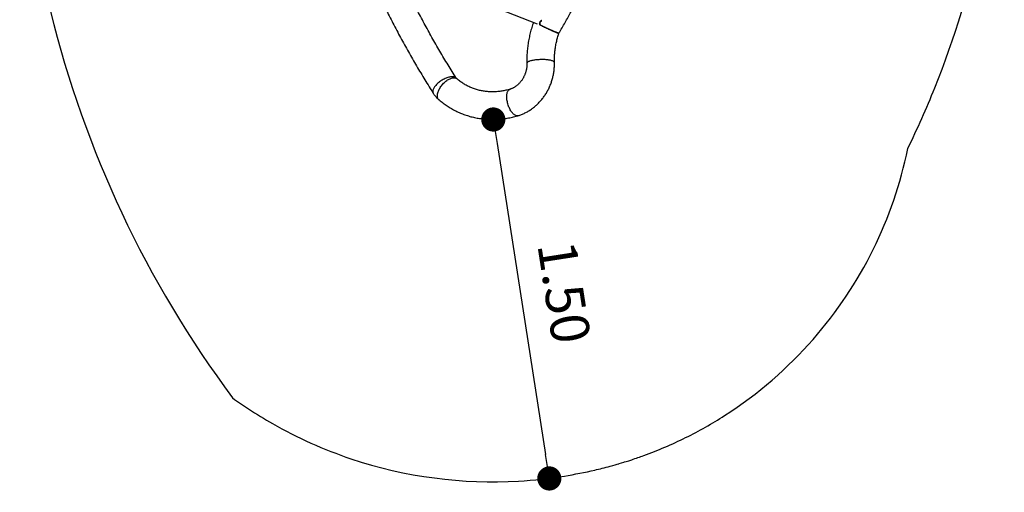
# Model space of a CAD drawing. Units: millimetres. Extents: x -12251.1 to -12178.8, y 20642.7 to 20659.5.
# Drawn here: x -12223.4 to -12219.3, y 20647.2 to 20649.2 of the extents above; entities that cross this region are included whole.
import ezdxf

# ---------------------------------------------------------------- set-up
doc = ezdxf.new("R2010")
doc.units = ezdxf.units.MM
doc.header["$PDSIZE"] = -1
doc.layers.get('0').update_dxf_attribs({"lineweight": 30})
doc.dimstyles.new('midot', dxfattribs={"dimtxt": 0.16, "dimasz": 0.1, "dimexe": 0.2, "dimexo": 0.06, "dimgap": 0.1, "dimtad": 1, "dimzin": 0, "dimdsep": 46, "dimtxsty": 'Standard', "dimblk": 'DOT', "dimcen": 0.09, "dimdle": 0.1, "dimse1": 1, "dimse2": 1, "dimclrd": 256, "dimclre": 256, "dimclrt": 256, "dimadec": 0, "dimazin": 0, "dimtfac": 1, "dimtofl": 0, "dimtmove": 2, "dimatfit": 3, "dimldrblk": 'CLOSEDBLANK', "dimfxl": 1.25, "dimfxlon": 1, "dimtolj": 1, "dimtzin": 0, "dimarcsym": 0})

# ---------------------------------------------------------------- blocks, each defined once
blk = doc.blocks.new('_Dot')
at = {"color": 0, "linetype": 'ByBlock', "lineweight": -2}
blk.add_line((-0.5, 0), (-1, 0), dxfattribs=at)
at = {"color": 0, "linetype": 'ByBlock', "const_width": 0.5}
blk.add_lwpolyline([(-0.25, 0, 1), (0.25, 0, 1)], format="xyb", close=True, dxfattribs=at)
blk = doc.blocks.new('*D144')
at = {"lineweight": -2, "transparency": 16777216}
blk.add_line((6.8746, -3.7897), (7.0759, -5.0781), dxfattribs=at)
at = {"layer": 'Defpoints', "color": 0, "transparency": 16777216}
for p in [(6.8592, -3.6909), (7.0914, -5.1769), (7.0914, -5.1769)]:
    blk.add_point(p, dxfattribs=at)
at = {"lineweight": -2, "transparency": 16777216, "xscale": 0.1, "yscale": 0.1, "zscale": 0.1}
for p, rotation in [((6.8592, -3.6909), 98.88008868107153), ((7.0914, -5.1769), 278.8800886810715)]:
    blk.add_blockref('_Dot', p, dxfattribs=dict(at, rotation=rotation))
at = {"transparency": 16777216, "insert": (7.1531, -4.4061), "char_height": 0.16, "attachment_point": 5, "rotation": 278.8801}
blk.add_mtext('\\A1;1.50', dxfattribs=at)
blk = doc.blocks.new('_ClosedBlank')
at = {"color": 0, "linetype": 'ByBlock', "lineweight": -2}
for p, q in [((-1, 0.167), (0, 0)), ((-1, 0.167), (-1, -0.167)), ((0, 0), (-1, -0.167))]:
    blk.add_line(p, q, dxfattribs=at)
blk = doc.blocks.new('לוויתן')
at = {"color": 7, "linetype": 'Continuous', "lineweight": 25}
for p, q in [((6.3761, -3.0334), (7.0404, -3.2945)), ((6.7079, -3.5223), (6.708, -3.5224))]:
    blk.add_line(p, q, dxfattribs=at)
blk.add_line((7.3806, -5.1154), (7.3999, -5.1097))
at = {"color": 7, "linetype": 'Continuous', "lineweight": 25, "flags": 128}
for points in [[(7.0535, -3.2996), (7.0534, -3.2995), (7.0526, -3.2987), (7.052, -3.2975), (7.0516, -3.2962), (7.0514, -3.2946), (7.0515, -3.2928), (7.0518, -3.291), (7.0523, -3.2891), (7.053, -3.2873), (7.0538, -3.2855), (7.0548, -3.2839), (7.056, -3.2826), (7.0571, -3.2814), (7.0584, -3.2806), (7.0596, -3.2801), (7.0608, -3.2799), (7.0611, -3.2799)], [(7.0543, -3.2974), (7.0541, -3.2971), (7.0535, -3.2962), (7.0531, -3.2951), (7.0529, -3.2937), (7.0529, -3.2921), (7.0532, -3.2905), (7.0537, -3.2888), (7.0544, -3.2872), (7.0552, -3.2857), (7.0562, -3.2844), (7.0572, -3.2834), (7.0583, -3.2826), (7.0594, -3.2822), (7.0602, -3.2821)]]:
    blk.add_lwpolyline(points, dxfattribs=at)
at = {"color": 8, "linetype": 'Continuous', "lineweight": 25, "flags": 128}
for points in [[(7.1127, -3.4551), (7.1126, -3.4543), (7.1121, -3.4533), (7.1113, -3.4522), (7.1102, -3.4512), (7.1087, -3.4502), (7.1069, -3.4493), (7.1048, -3.4484), (7.1023, -3.4476), (7.0996, -3.4468), (7.0966, -3.446), (7.0934, -3.4454), (7.0899, -3.4448), (7.0862, -3.4443), (7.0824, -3.4438), (7.0783, -3.4435), (7.0741, -3.4432), (7.0699, -3.443), (7.0655, -3.4429), (7.061, -3.4428), (7.0565, -3.4429), (7.0521, -3.443), (7.0476, -3.4433), (7.0432, -3.4436), (7.0388, -3.4439), (7.0346, -3.4444), (7.0305, -3.445), (7.0266, -3.4456), (7.0228, -3.4463), (7.0192, -3.447), (7.0159, -3.4478), (7.0128, -3.4487), (7.0099, -3.4496), (7.0074, -3.4505), (7.0051, -3.4515), (7.0032, -3.4525), (7.0015, -3.4536), (7.0002, -3.4546), (6.9993, -3.4557), (6.9987, -3.4568), (6.9984, -3.4579), (6.9984, -3.4582)], [(6.7068, -3.5211), (6.7066, -3.5207), (6.7053, -3.5191), (6.7037, -3.5177), (6.7018, -3.5165), (6.6997, -3.5155), (6.6973, -3.5148), (6.6946, -3.5143), (6.6917, -3.514), (6.6887, -3.5139), (6.6854, -3.5141), (6.682, -3.5145), (6.6785, -3.5151), (6.6748, -3.5159), (6.671, -3.517), (6.6671, -3.5183), (6.6632, -3.5198), (6.6593, -3.5215), (6.6553, -3.5234), (6.6514, -3.5255), (6.6475, -3.5277), (6.6437, -3.53), (6.64, -3.5325), (6.6364, -3.5352), (6.6329, -3.5379), (6.6296, -3.5407), (6.6265, -3.5436), (6.6236, -3.5465), (6.6208, -3.5495), (6.6184, -3.5524), (6.6161, -3.5554), (6.6142, -3.5584), (6.6125, -3.5613), (6.611, -3.5641), (6.6099, -3.5669), (6.6091, -3.5696), (6.6086, -3.5721), (6.6084, -3.5746), (6.6085, -3.5769), (6.6089, -3.579), (6.6096, -3.581), (6.6104, -3.5825)], [(6.6338, -3.6094), (6.6327, -3.6083), (6.6312, -3.6065), (6.6299, -3.6044), (6.6289, -3.6021), (6.6282, -3.5996), (6.6277, -3.5969), (6.6275, -3.5939), (6.6275, -3.5908), (6.6278, -3.5875), (6.6284, -3.5842), (6.6293, -3.5806), (6.6304, -3.577), (6.6317, -3.5734), (6.6333, -3.5697), (6.6351, -3.5659), (6.6372, -3.5622), (6.6394, -3.5585), (6.6419, -3.5548), (6.6445, -3.5512), (6.6473, -3.5477), (6.6502, -3.5443), (6.6532, -3.541), (6.6564, -3.5379), (6.6597, -3.535), (6.663, -3.5322), (6.6664, -3.5297), (6.6698, -3.5274), (6.6732, -3.5253), (6.6766, -3.5235), (6.6799, -3.5219), (6.6832, -3.5206), (6.6865, -3.5196), (6.6896, -3.5189), (6.6926, -3.5184), (6.6955, -3.5183), (6.6982, -3.5184), (6.7008, -3.5188), (6.7031, -3.5196)], [(6.9613, -3.6752), (6.9607, -3.6754), (6.9587, -3.6757), (6.9566, -3.6757), (6.9544, -3.6753), (6.9521, -3.6746), (6.9498, -3.6736), (6.9475, -3.6722), (6.9452, -3.6705), (6.9428, -3.6685), (6.9405, -3.6663), (6.9382, -3.6637), (6.9359, -3.6609), (6.9337, -3.6578), (6.9316, -3.6545), (6.9295, -3.6509), (6.9276, -3.6472), (6.9257, -3.6433), (6.924, -3.6393), (6.9224, -3.6352), (6.9209, -3.631), (6.9196, -3.6267), (6.9185, -3.6223), (6.9175, -3.618), (6.9167, -3.6137), (6.916, -3.6094), (6.9156, -3.6052), (6.9153, -3.601), (6.9152, -3.597), (6.9152, -3.5932), (6.9155, -3.5895), (6.916, -3.586), (6.9166, -3.5827), (6.9174, -3.5797), (6.9184, -3.5769), (6.9195, -3.5743), (6.9208, -3.5721), (6.9222, -3.5701), (6.9238, -3.5685), (6.9255, -3.5672), (6.9274, -3.5662), (6.9287, -3.5657)]]:
    blk.add_lwpolyline(points, dxfattribs=at)
blk.add_arc((9.3471, -2.1829), 4.451, 170.8671, 216.7096)
at = {"color": 8, "linetype": 'Continuous', "lineweight": 25}
blk.add_arc((6.6975, -3.5346), 0.016, 49.7595, 69.4003, dxfattribs=at)
at = {"color": 7, "linetype": 'Continuous', "lineweight": 25}
for points, knots in [([(7.1311, -3.3336), (7.1334, -3.3299), (7.14, -3.3189), (7.1506, -3.3006), (7.1632, -3.2788), (7.1754, -3.2569), (7.1875, -3.2347), (7.1993, -3.2125), (7.2109, -3.1901), (7.2222, -3.1676), (7.2333, -3.1449), (7.2442, -3.1222), (7.2548, -3.0993), (7.2652, -3.0763), (7.2754, -3.0531), (7.2853, -3.0299), (7.295, -3.0065), (7.3044, -2.9831), (7.3136, -2.9596), (7.3225, -2.9359), (7.3311, -2.9122), (7.3396, -2.8884), (7.3477, -2.8644), (7.3557, -2.8405), (7.3633, -2.8164), (7.3707, -2.7923), (7.3778, -2.768), (7.3847, -2.7438), (7.3914, -2.7194), (7.3977, -2.695), (7.4038, -2.6706), (7.4096, -2.6461), (7.4152, -2.6216), (7.4205, -2.597), (7.4256, -2.5723), (7.4303, -2.5477), (7.4348, -2.523), (7.4391, -2.4983), (7.443, -2.4735), (7.4467, -2.4487), (7.4502, -2.424), (7.4533, -2.3992), (7.4562, -2.3744), (7.4588, -2.3496), (7.4612, -2.3248), (7.4632, -2.3), (7.465, -2.2752), (7.4665, -2.2504), (7.4678, -2.2256), (7.4688, -2.2009), (7.4695, -2.1761), (7.4699, -2.1514), (7.47, -2.1268), (7.4699, -2.1021), (7.4695, -2.0775), (7.4688, -2.053), (7.4679, -2.0285), (7.4667, -2.004), (7.4652, -1.9796), (7.4634, -1.9553), (7.4614, -1.931), (7.4591, -1.9068), (7.4565, -1.8826), (7.4536, -1.8585), (7.4505, -1.8345), (7.4471, -1.8106), (7.4434, -1.7868), (7.4395, -1.763), (7.4353, -1.7394), (7.4308, -1.7158), (7.426, -1.6924), (7.421, -1.669), (7.4157, -1.6458), (7.4102, -1.6226), (7.4044, -1.5996), (7.3983, -1.5767), (7.392, -1.5539), (7.3869, -1.5362), (7.3838, -1.5262), (7.383, -1.5237)], [0, 0, 0, 0, 0.006941, 0.020125, 0.033308, 0.046492, 0.059676, 0.07286, 0.086044, 0.099228, 0.112412, 0.125596, 0.13878, 0.151965, 0.165149, 0.178333, 0.191517, 0.204702, 0.217886, 0.23107, 0.244255, 0.257439, 0.270624, 0.283808, 0.296992, 0.310177, 0.323361, 0.336546, 0.34973, 0.362914, 0.376099, 0.389283, 0.402467, 0.415652, 0.428836, 0.44202, 0.455204, 0.468388, 0.481572, 0.494756, 0.50794, 0.521124, 0.534308, 0.547492, 0.560675, 0.573859, 0.587042, 0.600225, 0.613409, 0.626592, 0.639774, 0.652957, 0.666139, 0.679322, 0.692504, 0.705685, 0.718867, 0.732048, 0.745229, 0.75841, 0.77159, 0.78477, 0.79795, 0.811129, 0.824308, 0.837486, 0.850664, 0.863842, 0.877019, 0.890195, 0.903371, 0.916546, 0.929721, 0.942895, 0.956069, 0.969241, 0.982413, 0.995585, 1, 1, 1, 1]), ([(5.9831, -1.638), (5.9836, -1.6444), (5.985, -1.6628), (5.9877, -1.6932), (5.991, -1.7291), (5.9946, -1.765), (5.9985, -1.8009), (6.0027, -1.8366), (6.0072, -1.8723), (6.0119, -1.9079), (6.0169, -1.9434), (6.0221, -1.9789), (6.0276, -2.0142), (6.0334, -2.0495), (6.0395, -2.0847), (6.0458, -2.1197), (6.0524, -2.1547), (6.0593, -2.1896), (6.0664, -2.2244), (6.0738, -2.2591), (6.0815, -2.2937), (6.0894, -2.3281), (6.0976, -2.3625), (6.106, -2.3967), (6.1148, -2.4308), (6.1238, -2.4648), (6.133, -2.4987), (6.1425, -2.5325), (6.1523, -2.5661), (6.1623, -2.5996), (6.1726, -2.633), (6.1831, -2.6663), (6.1939, -2.6994), (6.205, -2.7323), (6.2163, -2.7652), (6.2279, -2.7979), (6.2397, -2.8304), (6.2518, -2.8628), (6.2641, -2.8951), (6.2767, -2.9272), (6.2896, -2.9591), (6.3027, -2.9909), (6.316, -3.0225), (6.3296, -3.054), (6.3434, -3.0853), (6.3575, -3.1164), (6.3718, -3.1474), (6.3864, -3.1782), (6.4012, -3.2088), (6.4163, -3.2393), (6.4316, -3.2696), (6.4471, -3.2997), (6.4629, -3.3296), (6.4789, -3.3594), (6.4952, -3.3889), (6.5117, -3.4183), (6.5284, -3.4475), (6.5453, -3.4765), (6.5625, -3.5053), (6.58, -3.5339), (6.5959, -3.5596), (6.6062, -3.5757), (6.6104, -3.5825)], [0, 0, 0, 0, 0.008927, 0.025814, 0.0427, 0.059587, 0.076474, 0.09336, 0.110246, 0.127132, 0.144018, 0.160904, 0.177789, 0.194674, 0.21156, 0.228444, 0.245329, 0.262214, 0.279098, 0.295982, 0.312866, 0.329749, 0.346633, 0.363516, 0.380398, 0.397281, 0.414163, 0.431045, 0.447927, 0.464808, 0.481689, 0.498569, 0.51545, 0.53233, 0.549209, 0.566089, 0.582968, 0.599846, 0.616724, 0.633602, 0.65048, 0.667356, 0.684233, 0.701109, 0.717985, 0.73486, 0.751735, 0.768609, 0.785483, 0.802356, 0.819229, 0.836102, 0.852973, 0.869845, 0.886716, 0.903586, 0.920456, 0.937325, 0.954194, 0.971062, 0.987929, 1, 1, 1, 1]), ([(6.7068, -3.5211), (6.7038, -3.5163), (6.6949, -3.5022), (6.6803, -3.4788), (6.6631, -3.4507), (6.6462, -3.4224), (6.6295, -3.394), (6.613, -3.3653), (6.5968, -3.3365), (6.5808, -3.3075), (6.5651, -3.2783), (6.5495, -3.2489), (6.5342, -3.2193), (6.5192, -3.1896), (6.5044, -3.1596), (6.4898, -3.1295), (6.4755, -3.0993), (6.4657, -3.0783), (6.4608, -3.0673), (6.4604, -3.0665)], [0, 0, 0, 0, 0.033528, 0.097657, 0.161785, 0.22591, 0.290033, 0.354154, 0.418272, 0.482389, 0.546503, 0.610615, 0.674725, 0.738833, 0.802939, 0.867042, 0.931144, 0.995244, 1, 1, 1, 1]), ([(7.0258, -3.2888), (7.0245, -3.2923), (7.022, -3.2995), (7.0186, -3.3103), (7.0154, -3.3213), (7.0125, -3.3324), (7.0098, -3.3435), (7.0074, -3.3547), (7.0053, -3.3659), (7.0034, -3.3772), (7.0019, -3.3885), (7.0006, -3.3997), (6.9996, -3.411), (6.9988, -3.4223), (6.9984, -3.4336), (6.9982, -3.4447), (6.9983, -3.4529), (6.9984, -3.4573), (6.9984, -3.4582)], [0, 0, 0, 0, 0.06455, 0.130483, 0.196418, 0.262354, 0.32829, 0.394225, 0.46016, 0.526093, 0.592023, 0.657951, 0.723873, 0.789791, 0.855701, 0.921603, 0.983981, 1, 1, 1, 1]), ([(7.0527, -3.2992), (7.0538, -3.2998), (7.0568, -3.3013), (7.0615, -3.3037), (7.0664, -3.3061), (7.0707, -3.3082), (7.0752, -3.3103), (7.0796, -3.3124), (7.084, -3.3145), (7.0883, -3.3165), (7.0927, -3.3185), (7.0969, -3.3204), (7.1009, -3.3222), (7.1048, -3.3239), (7.1086, -3.3255), (7.1121, -3.327), (7.1154, -3.3284), (7.1184, -3.3296), (7.1211, -3.3307), (7.1236, -3.3316), (7.1257, -3.3324), (7.1275, -3.333), (7.1289, -3.3334), (7.13, -3.3337), (7.1307, -3.3338), (7.1311, -3.3338), (7.1311, -3.3337), (7.1311, -3.3336)], [0, 0, 0, 0, 0.035772, 0.099206, 0.139635, 0.180064, 0.221675, 0.263287, 0.303562, 0.343836, 0.385296, 0.426756, 0.466765, 0.506774, 0.54796, 0.589147, 0.628895, 0.668644, 0.709556, 0.750468, 0.790069, 0.829669, 0.870419, 0.911169, 0.950791, 0.990413, 1, 1, 1, 1]), ([(7.1312, -3.3336), (7.1311, -3.3337), (7.131, -3.3338), (7.1304, -3.3338), (7.1294, -3.3336), (7.1281, -3.3332), (7.1264, -3.3327), (7.1244, -3.332), (7.1221, -3.3311), (7.1194, -3.33), (7.1166, -3.3289), (7.1134, -3.3276), (7.11, -3.3261), (7.1064, -3.3246), (7.1026, -3.3229), (7.0987, -3.3212), (7.0946, -3.3193), (7.0903, -3.3174), (7.0861, -3.3154), (7.0817, -3.3134), (7.0773, -3.3113), (7.073, -3.3092), (7.0687, -3.3072), (7.0644, -3.3051), (7.0602, -3.3031), (7.0563, -3.3011), (7.0538, -3.2998), (7.0527, -3.2992)], [0, 0, 0, 0, 0.037636, 0.077498, 0.11854, 0.159581, 0.199068, 0.238555, 0.279203, 0.31985, 0.359122, 0.398393, 0.438802, 0.47921, 0.518567, 0.557925, 0.598407, 0.638889, 0.678571, 0.718253, 0.759067, 0.799881, 0.839923, 0.879964, 0.921157, 0.962349, 1, 1, 1, 1]), ([(7.1127, -3.4551), (7.1127, -3.4535), (7.1125, -3.4489), (7.1126, -3.4412), (7.1128, -3.4318), (7.1133, -3.4225), (7.1141, -3.4131), (7.1152, -3.4037), (7.1165, -3.3943), (7.118, -3.3849), (7.1198, -3.3755), (7.1219, -3.3662), (7.1242, -3.3569), (7.1268, -3.3476), (7.1291, -3.3399), (7.1307, -3.3353), (7.1312, -3.3337)], [0, 0, 0, 0, 0.038292, 0.115125, 0.19195, 0.268754, 0.345542, 0.422315, 0.499075, 0.575825, 0.652566, 0.7293, 0.806026, 0.882748, 0.959464, 1, 1, 1, 1]), ([(6.9984, -3.4582), (6.9984, -3.459), (6.9985, -3.4614), (6.9984, -3.4655), (6.9981, -3.4706), (6.9976, -3.4757), (6.9968, -3.4808), (6.9958, -3.4859), (6.9945, -3.491), (6.993, -3.4961), (6.9913, -3.5011), (6.9894, -3.506), (6.9873, -3.5108), (6.985, -3.5155), (6.9825, -3.5201), (6.9798, -3.5246), (6.9769, -3.5289), (6.9739, -3.533), (6.9707, -3.5369), (6.9674, -3.5406), (6.964, -3.5442), (6.9604, -3.5475), (6.9568, -3.5505), (6.9531, -3.5534), (6.9493, -3.556), (6.9455, -3.5584), (6.9417, -3.5605), (6.9378, -3.5623), (6.9339, -3.564), (6.9309, -3.565), (6.9292, -3.5655), (6.9287, -3.5657)], [0, 0, 0, 0, 0.016576, 0.052444, 0.088292, 0.124106, 0.159894, 0.195662, 0.231416, 0.267158, 0.302891, 0.338616, 0.374333, 0.410044, 0.44575, 0.481452, 0.517154, 0.55286, 0.588576, 0.62431, 0.660074, 0.695881, 0.731751, 0.767706, 0.803773, 0.839987, 0.876388, 0.913025, 0.949956, 0.987248, 1, 1, 1, 1]), ([(6.9613, -3.6752), (6.9628, -3.6748), (6.9667, -3.6736), (6.9729, -3.6714), (6.98, -3.6686), (6.9869, -3.6656), (6.9938, -3.6622), (7.0006, -3.6586), (7.0072, -3.6546), (7.0138, -3.6504), (7.0202, -3.6459), (7.0264, -3.6412), (7.0326, -3.6362), (7.0385, -3.631), (7.0443, -3.6255), (7.0499, -3.6198), (7.0553, -3.6139), (7.0605, -3.6077), (7.0654, -3.6014), (7.0702, -3.5949), (7.0748, -3.5882), (7.0791, -3.5813), (7.0832, -3.5742), (7.087, -3.567), (7.0906, -3.5597), (7.094, -3.5522), (7.0971, -3.5447), (7.0999, -3.537), (7.1024, -3.5292), (7.1047, -3.5214), (7.1067, -3.5135), (7.1084, -3.5055), (7.1099, -3.4975), (7.111, -3.4894), (7.1119, -3.4813), (7.1125, -3.4732), (7.1128, -3.4652), (7.1128, -3.4591), (7.1127, -3.4558), (7.1127, -3.4551)], [0, 0, 0, 0, 0.017034, 0.044363, 0.071728, 0.099156, 0.126644, 0.154191, 0.181793, 0.209447, 0.23715, 0.264897, 0.292685, 0.32051, 0.348369, 0.376257, 0.404172, 0.43211, 0.460068, 0.488045, 0.516036, 0.544041, 0.572058, 0.600084, 0.62812, 0.656162, 0.684211, 0.712266, 0.740325, 0.768387, 0.796452, 0.824518, 0.852584, 0.880648, 0.90871, 0.936766, 0.964816, 0.992856, 1, 1, 1, 1]), ([(6.7079, -3.5223), (6.7078, -3.5223), (6.7078, -3.5222), (6.7075, -3.522), (6.7072, -3.5216), (6.7069, -3.5212), (6.7068, -3.5211)], [0, 0, 0, 0, 0.127273, 0.491361, 0.817672, 1, 1, 1, 1]), ([(6.9287, -3.5657), (6.9273, -3.5661), (6.9231, -3.5673), (6.916, -3.5692), (6.9074, -3.5711), (6.8989, -3.5728), (6.8903, -3.5742), (6.8817, -3.5752), (6.8731, -3.576), (6.8646, -3.5765), (6.856, -3.5766), (6.8475, -3.5765), (6.839, -3.576), (6.8306, -3.5753), (6.8222, -3.5742), (6.8139, -3.5729), (6.8057, -3.5712), (6.7975, -3.5693), (6.7894, -3.567), (6.7814, -3.5644), (6.7736, -3.5616), (6.7658, -3.5584), (6.7581, -3.5549), (6.7506, -3.5512), (6.7432, -3.5472), (6.7359, -3.5429), (6.7288, -3.5383), (6.7219, -3.5334), (6.7152, -3.5284), (6.7106, -3.5246), (6.7082, -3.5226), (6.7079, -3.5223)], [0, 0, 0, 0, 0.017329, 0.052845, 0.088402, 0.124031, 0.159733, 0.195514, 0.231374, 0.267316, 0.303341, 0.339448, 0.375636, 0.411904, 0.448246, 0.484659, 0.521136, 0.55767, 0.59425, 0.630868, 0.667512, 0.704172, 0.740831, 0.777478, 0.814101, 0.850688, 0.88723, 0.923717, 0.960142, 0.994496, 1, 1, 1, 1]), ([(6.6104, -3.5825), (6.6112, -3.5837), (6.6131, -3.5866), (6.6164, -3.5912), (6.6203, -3.596), (6.6244, -3.6006), (6.6287, -3.6049), (6.6319, -3.6078), (6.6336, -3.6092), (6.6338, -3.6094)], [0, 0, 0, 0, 0.121213, 0.294298, 0.466958, 0.639001, 0.810443, 0.971186, 1, 1, 1, 1]), ([(6.6338, -3.6094), (6.6354, -3.6107), (6.6396, -3.6143), (6.6466, -3.6199), (6.655, -3.6261), (6.6635, -3.6321), (6.6722, -3.6378), (6.6811, -3.6433), (6.6901, -3.6484), (6.6992, -3.6533), (6.7085, -3.6579), (6.7179, -3.6622), (6.7274, -3.6662), (6.737, -3.6699), (6.7467, -3.6733), (6.7566, -3.6765), (6.7665, -3.6793), (6.7766, -3.6818), (6.7867, -3.684), (6.7969, -3.6859), (6.8071, -3.6875), (6.8174, -3.6888), (6.8278, -3.6898), (6.8382, -3.6905), (6.8487, -3.6909), (6.8592, -3.6909), (6.8697, -3.6906), (6.8803, -3.6901), (6.8908, -3.6892), (6.9014, -3.688), (6.912, -3.6865), (6.9225, -3.6847), (6.933, -3.6826), (6.9436, -3.6801), (6.953, -3.6777), (6.9589, -3.6759), (6.9613, -3.6752)], [0, 0, 0, 0, 0.017245, 0.047335, 0.077408, 0.107457, 0.137485, 0.167493, 0.197484, 0.227459, 0.257422, 0.287374, 0.317318, 0.347258, 0.377194, 0.407131, 0.437069, 0.467012, 0.496962, 0.526922, 0.556895, 0.586882, 0.616886, 0.646909, 0.676952, 0.707018, 0.737108, 0.767224, 0.797366, 0.827535, 0.857732, 0.887958, 0.918212, 0.948495, 0.978807, 1, 1, 1, 1])]:
    blk.add_open_spline(points, degree=3, knots=knots, dxfattribs=at)
at = {"color": 7, "linetype": 'Continuous'}
for points, knots in [([(8.5771, -3.8113), (8.6174, -3.7289), (8.6548, -3.645), (8.7722, -3.3542), (8.8376, -3.1414), (8.9484, -2.627), (8.9774, -2.3214), (8.9684, -2.0157)], [0.1078326, 0.1078326, 0.1078326, 0.1078326, 0.1960639, 0.1960639, 0.4094634, 0.4094634, 0.701795, 0.701795, 0.701795, 0.701795]), ([(7.3999, -5.1097), (7.4016, -5.1092), (7.415, -5.1051), (7.4509, -5.0934), (7.4674, -5.0876), (7.5128, -5.0712), (7.541, -5.0601), (7.6, -5.0349), (7.6284, -5.0217), (7.7126, -4.9801), (7.7666, -4.9495), (7.9588, -4.8266), (8.0811, -4.7193), (8.3852, -4.3717), (8.5177, -4.1021), (8.5771, -3.8113)], [0, 0, 0, 0, 0.0193558, 0.0193558, 0.0387116, 0.0387116, 0.0774232, 0.0774232, 0.1161348, 0.1161348, 0.193558, 0.193558, 0.4057258, 0.4057258, 0.8176392, 0.8176392, 0.8176392, 0.8176392]), ([(5.7788, -4.8436), (5.8003, -4.859), (5.8224, -4.8742), (5.8769, -4.9101), (5.9102, -4.9305), (6.0471, -5.0084), (6.1564, -5.0574), (6.4949, -5.171), (6.7341, -5.2011), (7.0279, -5.184), (7.0914, -5.1769), (7.1964, -5.1599), (7.2393, -5.1514), (7.3006, -5.1371), (7.3203, -5.1322), (7.3582, -5.1219), (7.3726, -5.1178), (7.3792, -5.1159), (7.3801, -5.1156), (7.3806, -5.1154)], [0.0803186, 0.0803186, 0.0803186, 0.0803186, 0.1230574, 0.1230574, 0.1857551, 0.1857551, 0.375922, 0.375922, 0.756256, 0.756256, 0.8627559, 0.8627559, 0.9353528, 0.9353528, 0.9724952, 0.9724952, 0.9951375, 0.9951375, 1, 1, 1, 1])]:
    blk.add_open_spline(points, degree=3, knots=knots, dxfattribs=at)
dim = blk.add_aligned_dim(p1=(6.8592, -3.6909), p2=(7.0914, -5.1769), distance=0, dimstyle='midot')
dim.commit()
dim.dimension.update_dxf_attribs({"geometry": '*D144', "text_midpoint": (7.1531, -4.4061)})

msp = doc.modelspace()

# ---------------------------------------------------------------- block references
msp.add_blockref('לוויתן', (-12228.2779, 20652.478))

doc.saveas('drawing.dxf')
